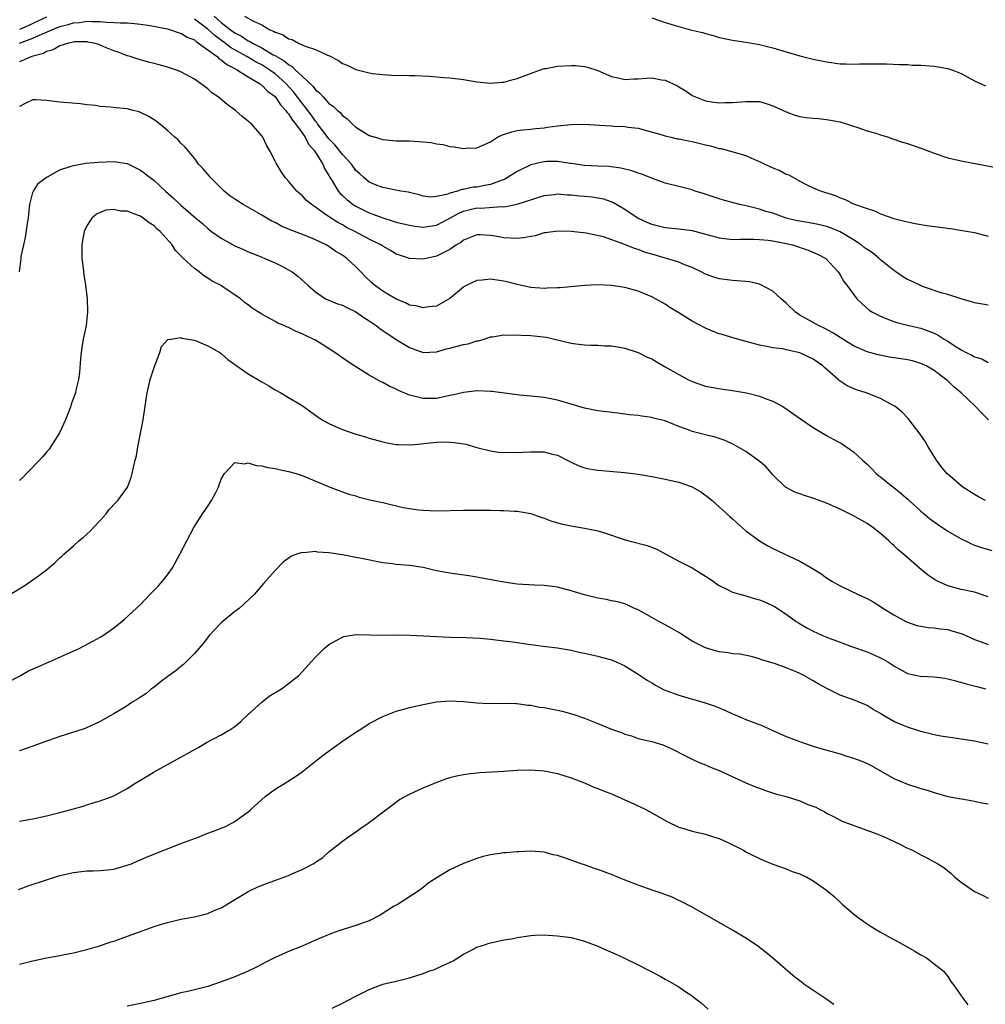
# Model space of a CAD drawing. Units: inches. Extents: x 2505000 to 2508000, y 1545000 to 1548000.
# Drawn here: x 2506479 to 2506623, y 1545608 to 1545754 of the extents above; entities that cross this region are included whole.
import ezdxf

# ---------------------------------------------------------------- set-up
doc = ezdxf.new("R2010")
doc.units = ezdxf.units.IN
doc.header["$MEASUREMENT"] = 0
doc.layers.add('LD25051545_10ft', color=41, linetype='Continuous')

msp = doc.modelspace()

# ---------------------------------------------------------------- linework, layer by layer
at = {"layer": 'LD25051545_10ft'}
for points, elevation in [([(2506483, 1545754.86), (2506481.74, 1545754.26), (2506481, 1545753.94), (2506480.37, 1545753.63), (2506478.98, 1545753.03)], 6800), ([(2506478.99, 1545751), (2506481, 1545751.74), (2506482.4, 1545752.4), (2506483.8, 1545753), (2506485, 1545753.46), (2506486.24, 1545753.76), (2506487, 1545754.01), (2506487.92, 1545754.08), (2506489, 1545754.25), (2506489.79, 1545754.21), (2506491, 1545754.21), (2506491.87, 1545754.13), (2506493, 1545754.09), (2506493.97, 1545754.03), (2506495, 1545754.02), (2506496.09, 1545753.91), (2506497, 1545753.84), (2506498.4, 1545753.6), (2506501, 1545753.11), (2506501.45, 1545753), (2506502.59, 1545752.59), (2506503, 1545752.49), (2506503.91, 1545751.91), (2506505, 1545751.47), (2506505.24, 1545751.24), (2506505.63, 1545751), (2506507, 1545749.98), (2506508.37, 1545749), (2506508.68, 1545748.68), (2506509, 1545748.51), (2506509.81, 1545747.81), (2506511, 1545747.23), (2506511.13, 1545747.13), (2506511.42, 1545747), (2506513, 1545745.97), (2506514.69, 1545745), (2506514.85, 1545744.85), (2506515, 1545744.77), (2506515.86, 1545743.86), (2506517, 1545743.04), (2506517.82, 1545741.82), (2506518.61, 1545741), (2506518.75, 1545740.75), (2506519, 1545740.51), (2506519.56, 1545739.56), (2506520.03, 1545739), (2506521, 1545737.67), (2506521.46, 1545737), (2506521.97, 1545735.97), (2506522.87, 1545735), (2506524.1, 1545733), (2506524.36, 1545732.36), (2506525, 1545731.32), (2506525.1, 1545731.1), (2506525.48, 1545730.52), (2506526.39, 1545729), (2506526.66, 1545728.66), (2506527, 1545728.37), (2506527.7, 1545727.7), (2506528.62, 1545727), (2506529, 1545726.76), (2506531, 1545725.76), (2506533, 1545725.02), (2506534.55, 1545724.55), (2506535, 1545724.4), (2506537, 1545723.91), (2506537.8, 1545723.8), (2506539, 1545723.66), (2506541, 1545723.95), (2506543, 1545724.99), (2506544.29, 1545725.71), (2506545, 1545726.03), (2506547, 1545726.5), (2506547.52, 1545726.48), (2506550.69, 1545726.69), (2506551, 1545726.67), (2506551.31, 1545726.69), (2506553, 1545727.06), (2506557, 1545728.36), (2506558.5, 1545728.5), (2506559, 1545728.58), (2506560.45, 1545728.45), (2506561, 1545728.45), (2506562.31, 1545728.31), (2506563, 1545728.26), (2506564.14, 1545728.14), (2506565, 1545728), (2506565.83, 1545727.83), (2506567.31, 1545727.31), (2506569, 1545726.33), (2506570.98, 1545724.98), (2506572.34, 1545724.34), (2506573, 1545724.06), (2506575, 1545723.57), (2506577, 1545723.38), (2506579, 1545723.12), (2506583, 1545722.04), (2506585, 1545721.81), (2506586.15, 1545721.85), (2506587, 1545721.84), (2506588.15, 1545721.85), (2506589, 1545721.81), (2506590.32, 1545721.68), (2506591, 1545721.59), (2506592.74, 1545721.26), (2506593.94, 1545721), (2506596.24, 1545720.24), (2506597.63, 1545719.63), (2506598.88, 1545719), (2506600.71, 1545717), (2506601, 1545716.56), (2506601.57, 1545715.57), (2506602.02, 1545715), (2506603.48, 1545713), (2506604.26, 1545712.26), (2506605.31, 1545711.31), (2506605.8, 1545711), (2506606.59, 1545710.59), (2506607, 1545710.41), (2506607.97, 1545710.03), (2506609, 1545709.6), (2506609.44, 1545709.44), (2506611.21, 1545709), (2506613, 1545708.61), (2506614.18, 1545708.18), (2506615, 1545707.86), (2506615.58, 1545707.58), (2506616.45, 1545707), (2506617, 1545706.67), (2506617.98, 1545706.02), (2506619, 1545705.39), (2506619.75, 1545705), (2506620.6, 1545704.6), (2506621, 1545704.34), (2506622.05, 1545704.05), (2506623, 1545703.52)], 6810), ([(2506623, 1545712.02), (2506622.17, 1545712.17), (2506621, 1545712.41), (2506620.55, 1545712.55), (2506619, 1545712.97), (2506617, 1545713.61), (2506616.16, 1545713.84), (2506613.12, 1545714.88), (2506612.84, 1545715), (2506611.61, 1545715.61), (2506611, 1545715.86), (2506610.3, 1545716.3), (2506609.31, 1545717), (2506609, 1545717.19), (2506607, 1545718.8), (2506606.79, 1545719), (2506605.8, 1545719.8), (2506605, 1545720.32), (2506604.6, 1545720.6), (2506604.12, 1545721), (2506603, 1545721.74), (2506601, 1545722.93), (2506599.56, 1545723.56), (2506599, 1545723.74), (2506597.97, 1545723.97), (2506597, 1545724.16), (2506595, 1545724.51), (2506594.6, 1545724.6), (2506593, 1545725), (2506591, 1545725.7), (2506589.97, 1545725.97), (2506589, 1545726.32), (2506587.23, 1545726.77), (2506586.11, 1545727), (2506583.65, 1545727.65), (2506583, 1545727.84), (2506580.63, 1545728.63), (2506579.47, 1545729), (2506579, 1545729.17), (2506577, 1545729.7), (2506575, 1545730.2), (2506573.12, 1545730.88), (2506571.51, 1545731.51), (2506571, 1545731.67), (2506570.03, 1545732.03), (2506568.42, 1545732.42), (2506566.64, 1545732.64), (2506565, 1545732.71), (2506563, 1545732.81), (2506561, 1545733.11), (2506560.89, 1545733.11), (2506559, 1545733.39), (2506557.38, 1545733.38), (2506557, 1545733.34), (2506556.71, 1545733.29), (2506555, 1545732.91), (2506553, 1545731.92), (2506551.57, 1545731), (2506551.21, 1545730.79), (2506550.6, 1545730.6), (2506549, 1545729.99), (2506548.19, 1545729.81), (2506547, 1545729.6), (2506546.44, 1545729.56), (2506545, 1545729.24), (2506544.76, 1545729.24), (2506544.12, 1545729), (2506543, 1545728.7), (2506542.48, 1545728.48), (2506541, 1545728.19), (2506540.12, 1545728.12), (2506539, 1545728.26), (2506538.42, 1545728.42), (2506537, 1545728.77), (2506536.83, 1545728.83), (2506535.67, 1545729), (2506533, 1545729.52), (2506532.18, 1545729.82), (2506531, 1545730.33), (2506530.19, 1545731), (2506529.59, 1545731.59), (2506529, 1545732.08), (2506528.35, 1545733), (2506527, 1545734.42), (2506525.88, 1545735.88), (2506525, 1545736.78), (2506524.9, 1545736.9), (2506523.32, 1545739), (2506523.2, 1545739.2), (2506523, 1545739.4), (2506522.34, 1545740.34), (2506521.84, 1545741), (2506521, 1545742.08), (2506519.75, 1545743.75), (2506518.61, 1545745), (2506517, 1545746.42), (2506516.2, 1545747), (2506515.48, 1545747.48), (2506515, 1545747.75), (2506514.17, 1545748.17), (2506512.8, 1545749), (2506510.37, 1545750.37), (2506509.55, 1545751), (2506508.07, 1545752.07), (2506507, 1545753.06), (2506505, 1545754.58)], 6800), ([(2506507.94, 1545755), (2506509, 1545754.07), (2506510.37, 1545753), (2506511, 1545752.55), (2506512.02, 1545752.02), (2506513, 1545751.36), (2506513.25, 1545751.25), (2506513.62, 1545751), (2506515, 1545750.28), (2506516.73, 1545749.27), (2506517.09, 1545749.09), (2506517.2, 1545749), (2506518.36, 1545748.36), (2506519, 1545747.8), (2506519.53, 1545747.53), (2506520.03, 1545747), (2506521, 1545746.07), (2506522.61, 1545744.61), (2506523, 1545744.05), (2506523.61, 1545743.61), (2506524.13, 1545743), (2506525, 1545742.04), (2506525.63, 1545741.63), (2506526.25, 1545741), (2506526.67, 1545740.67), (2506527, 1545740.22), (2506527.72, 1545739.72), (2506528.44, 1545739), (2506529, 1545738.51), (2506531, 1545737.28), (2506531.85, 1545737), (2506533, 1545736.67), (2506535, 1545736.48), (2506537, 1545736.46), (2506538.39, 1545736.39), (2506540.21, 1545736.21), (2506541, 1545736.03), (2506541.92, 1545735.92), (2506543, 1545735.64), (2506543.59, 1545735.59), (2506545, 1545735.33), (2506545.36, 1545735.36), (2506547, 1545735.43), (2506547.76, 1545735.76), (2506549, 1545736.33), (2506550.08, 1545737), (2506550.68, 1545737.32), (2506552.17, 1545737.83), (2506553, 1545738), (2506553.87, 1545738.13), (2506555, 1545738.21), (2506555.69, 1545738.31), (2506557, 1545738.43), (2506557.48, 1545738.52), (2506559, 1545738.72), (2506561, 1545738.92), (2506563, 1545738.93), (2506565.22, 1545738.78), (2506567, 1545738.69), (2506567.35, 1545738.65), (2506569, 1545738.62), (2506569.48, 1545738.52), (2506571, 1545738.37), (2506574.69, 1545737.31), (2506575, 1545737.2), (2506575.81, 1545737), (2506576.79, 1545736.79), (2506577, 1545736.76), (2506578.45, 1545736.45), (2506579, 1545736.37), (2506581, 1545735.89), (2506581.74, 1545735.74), (2506583, 1545735.35), (2506583.32, 1545735.32), (2506587, 1545734.29), (2506588.29, 1545733.71), (2506589, 1545733.42), (2506589.81, 1545733), (2506591, 1545732.46), (2506592.05, 1545732.05), (2506593, 1545731.53), (2506593.4, 1545731.4), (2506595, 1545730.49), (2506596.05, 1545729.95), (2506597, 1545729.5), (2506598.16, 1545729), (2506600.33, 1545728.33), (2506601, 1545728.01), (2506601.77, 1545727.77), (2506603, 1545727.12), (2506605, 1545726.39), (2506606.09, 1545726.09), (2506607, 1545725.61), (2506609, 1545724.92), (2506610.55, 1545724.55), (2506611, 1545724.41), (2506612.18, 1545724.18), (2506613.89, 1545723.89), (2506617.43, 1545723.43), (2506619.16, 1545723.16), (2506621, 1545722.82), (2506623, 1545722.3)], 6790), ([(2506512.43, 1545755), (2506513.71, 1545754.29), (2506515, 1545753.7), (2506516.23, 1545753), (2506516.78, 1545752.78), (2506517, 1545752.63), (2506518.22, 1545752.22), (2506519, 1545751.66), (2506519.55, 1545751.55), (2506520.48, 1545751), (2506521, 1545750.77), (2506521.46, 1545750.54), (2506523, 1545750.04), (2506524.8, 1545749.2), (2506525.09, 1545749.09), (2506526.41, 1545748.41), (2506527, 1545747.99), (2506527.71, 1545747.71), (2506529, 1545747.08), (2506531, 1545746.6), (2506531.5, 1545746.5), (2506533, 1545746.32), (2506535, 1545746.21), (2506535.77, 1545746.23), (2506537, 1545746.19), (2506537.82, 1545746.18), (2506539.93, 1545746.07), (2506542.1, 1545745.9), (2506543, 1545745.83), (2506545, 1545745.57), (2506547, 1545745.25), (2506549, 1545745.06), (2506550.79, 1545745.21), (2506551, 1545745.22), (2506552.39, 1545745.61), (2506553, 1545745.75), (2506555.36, 1545746.64), (2506557, 1545747.21), (2506557.24, 1545747.24), (2506559, 1545747.59), (2506561, 1545747.69), (2506561.66, 1545747.66), (2506563, 1545747.52), (2506563.44, 1545747.44), (2506565, 1545746.91), (2506567, 1545746.02), (2506568.22, 1545745.78), (2506569, 1545745.57), (2506570.32, 1545745.68), (2506571, 1545745.67), (2506572.23, 1545745.77), (2506573, 1545745.82), (2506574.44, 1545745.56), (2506575, 1545745.5), (2506576.71, 1545744.71), (2506577, 1545744.5), (2506577.95, 1545743.95), (2506579, 1545743.22), (2506579.48, 1545743), (2506581, 1545742.43), (2506582.21, 1545742.21), (2506583, 1545742.12), (2506583.85, 1545742.15), (2506585, 1545742.15), (2506587, 1545742.33), (2506587.69, 1545742.31), (2506589, 1545742.3), (2506590.01, 1545742.01), (2506591, 1545741.69), (2506593, 1545740.76), (2506594.28, 1545740.28), (2506595, 1545740.08), (2506595.94, 1545739.94), (2506597, 1545739.82), (2506597.77, 1545739.77), (2506599, 1545739.65), (2506599.57, 1545739.57), (2506601, 1545739.28), (2506601.96, 1545739), (2506603, 1545738.64), (2506603.5, 1545738.5), (2506605, 1545737.96), (2506606.46, 1545737.54), (2506607, 1545737.36), (2506608.18, 1545737), (2506608.78, 1545736.78), (2506609, 1545736.73), (2506610.28, 1545736.28), (2506611, 1545736.07), (2506613, 1545735.37), (2506613.29, 1545735.29), (2506615, 1545734.62), (2506617, 1545733.97), (2506619, 1545733.5), (2506624.45, 1545732.45)], 6780), ([(2506573, 1545754.74), (2506575, 1545754.05), (2506576.35, 1545753.65), (2506578.74, 1545753), (2506580.56, 1545752.56), (2506581, 1545752.41), (2506582.13, 1545752.13), (2506583, 1545751.85), (2506585, 1545751.43), (2506587, 1545751.13), (2506589, 1545750.78), (2506591, 1545750.28), (2506593, 1545749.69), (2506595, 1545749.12), (2506597, 1545748.62), (2506599, 1545748.2), (2506601, 1545747.93), (2506601.91, 1545747.91), (2506603, 1545747.85), (2506603.9, 1545747.9), (2506605, 1545747.9), (2506605.94, 1545747.94), (2506607.91, 1545747.91), (2506609.83, 1545747.83), (2506611, 1545747.8), (2506611.74, 1545747.74), (2506613, 1545747.73), (2506613.65, 1545747.65), (2506615, 1545747.59), (2506617, 1545747.23), (2506617.19, 1545747.19), (2506617.75, 1545747), (2506619, 1545746.46), (2506621, 1545745.41), (2506622.63, 1545744.63)], 6770), ([(2506623.07, 1545695), (2506622.02, 1545696.02), (2506621.09, 1545697), (2506618.99, 1545699), (2506617.89, 1545699.89), (2506617, 1545700.77), (2506616.74, 1545701), (2506615, 1545702.31), (2506613.81, 1545703), (2506613, 1545703.37), (2506611.74, 1545703.74), (2506611, 1545703.89), (2506610.06, 1545704.06), (2506608.33, 1545704.33), (2506606.65, 1545704.65), (2506605, 1545705.09), (2506603, 1545705.98), (2506601, 1545707.23), (2506599.94, 1545707.94), (2506598.63, 1545708.63), (2506597.8, 1545709), (2506595, 1545710.57), (2506594.37, 1545711), (2506593, 1545712.36), (2506592.23, 1545713), (2506591, 1545714.14), (2506589.13, 1545715.13), (2506589, 1545715.17), (2506587.52, 1545715.52), (2506585.68, 1545715.68), (2506585, 1545715.69), (2506583, 1545715.96), (2506582.21, 1545716.21), (2506581, 1545716.66), (2506580.36, 1545717), (2506579, 1545717.64), (2506578.02, 1545717.98), (2506577, 1545718.43), (2506575.18, 1545719), (2506573, 1545719.62), (2506571.94, 1545719.94), (2506571, 1545720.31), (2506570.45, 1545720.45), (2506568.87, 1545721.13), (2506565.82, 1545722.18), (2506563.27, 1545722.73), (2506561, 1545723.01), (2506559, 1545723.05), (2506557.22, 1545722.78), (2506557, 1545722.77), (2506555.64, 1545722.36), (2506555, 1545722.27), (2506553.95, 1545722.05), (2506553, 1545721.97), (2506552, 1545722), (2506551, 1545722.07), (2506549.7, 1545722.3), (2506549, 1545722.4), (2506547.48, 1545722.52), (2506547, 1545722.51), (2506545, 1545721.69), (2506544.63, 1545721.37), (2506543.99, 1545721), (2506543, 1545720.33), (2506541.68, 1545719.68), (2506541, 1545719.32), (2506539.45, 1545719), (2506539, 1545718.89), (2506537, 1545718.99), (2506535.47, 1545719.47), (2506535, 1545719.64), (2506534.16, 1545720.16), (2506533, 1545720.81), (2506532.73, 1545721), (2506531, 1545721.86), (2506528.83, 1545723), (2506527.61, 1545723.61), (2506527, 1545723.96), (2506526.32, 1545724.32), (2506525.1, 1545725.1), (2506524.31, 1545725.69), (2506523, 1545726.61), (2506522.39, 1545727), (2506521.63, 1545727.63), (2506521, 1545728.33), (2506520.63, 1545728.63), (2506520.21, 1545729), (2506519, 1545730.48), (2506518.5, 1545731), (2506517.9, 1545731.9), (2506517.14, 1545733.14), (2506517, 1545733.47), (2506516.23, 1545735), (2506515.75, 1545735.75), (2506515.17, 1545737), (2506515, 1545737.24), (2506513.48, 1545739), (2506513.21, 1545739.21), (2506513, 1545739.42), (2506512.11, 1545740.11), (2506511.13, 1545741), (2506509.88, 1545741.88), (2506508.52, 1545743), (2506507.61, 1545743.61), (2506507, 1545744.19), (2506505.93, 1545745), (2506505, 1545745.66), (2506503, 1545746.74), (2506502.32, 1545747), (2506501, 1545747.43), (2506499.75, 1545747.75), (2506499, 1545747.99), (2506498.17, 1545748.17), (2506496.62, 1545748.62), (2506495.44, 1545749), (2506495, 1545749.12), (2506493.65, 1545749.65), (2506493, 1545749.86), (2506491.54, 1545750.46), (2506490.79, 1545750.79), (2506490.06, 1545751), (2506489.16, 1545751.16), (2506489, 1545751.17), (2506487.17, 1545751.17), (2506487, 1545751.16), (2506486.29, 1545751), (2506485, 1545750.6), (2506484.01, 1545749.99), (2506483, 1545749.74), (2506482.54, 1545749.46), (2506480.83, 1545749), (2506479, 1545748.22)], 6820), ([(2506622.61, 1545683), (2506621.56, 1545683.56), (2506621, 1545683.88), (2506619.27, 1545685), (2506619, 1545685.19), (2506617, 1545686.89), (2506616.89, 1545687), (2506616.04, 1545688.04), (2506615.33, 1545689), (2506614.08, 1545691), (2506613.7, 1545691.7), (2506612.88, 1545692.88), (2506611.29, 1545695), (2506611.16, 1545695.16), (2506610.17, 1545696.17), (2506609.12, 1545697), (2506609, 1545697.08), (2506607, 1545698.16), (2506604.87, 1545699), (2506603.44, 1545699.44), (2506602.04, 1545700.04), (2506600.85, 1545700.85), (2506600.69, 1545701), (2506598.71, 1545702.71), (2506598.42, 1545703), (2506597, 1545703.99), (2506595, 1545704.97), (2506593, 1545705.4), (2506592.47, 1545705.53), (2506591, 1545705.69), (2506590.09, 1545705.91), (2506589, 1545706.08), (2506585.74, 1545707), (2506583.61, 1545707.61), (2506583, 1545707.8), (2506582.12, 1545708.12), (2506581, 1545708.6), (2506579, 1545709.66), (2506577, 1545710.89), (2506575.7, 1545711.7), (2506575, 1545712.18), (2506573.56, 1545713), (2506573, 1545713.3), (2506571, 1545714.12), (2506569, 1545714.68), (2506567, 1545714.98), (2506565, 1545715.04), (2506563, 1545714.95), (2506559.36, 1545714.64), (2506559, 1545714.6), (2506557.45, 1545714.55), (2506557, 1545714.51), (2506555, 1545714.68), (2506553, 1545715.1), (2506551.49, 1545715.49), (2506551, 1545715.59), (2506549, 1545715.91), (2506547.77, 1545715.77), (2506547, 1545715.7), (2506545.49, 1545715), (2506545.17, 1545714.83), (2506545, 1545714.71), (2506542.98, 1545713.02), (2506541, 1545711.89), (2506539.8, 1545711.8), (2506539, 1545711.64), (2506537.94, 1545711.94), (2506537, 1545712.06), (2506536.37, 1545712.37), (2506535, 1545712.91), (2506533, 1545714.1), (2506531.78, 1545715), (2506531.37, 1545715.37), (2506530.33, 1545716.33), (2506529.72, 1545717), (2506529, 1545717.73), (2506527.65, 1545719), (2506527, 1545719.45), (2506526.03, 1545720.03), (2506525, 1545720.75), (2506524.57, 1545721), (2506523, 1545721.75), (2506521.71, 1545722.29), (2506519.25, 1545723.25), (2506517.86, 1545723.86), (2506517, 1545724.33), (2506516.53, 1545724.53), (2506515, 1545725.43), (2506512.26, 1545727), (2506511, 1545727.78), (2506510.28, 1545728.28), (2506509.4, 1545729), (2506507.39, 1545731), (2506507.24, 1545731.24), (2506506.32, 1545732.32), (2506505.63, 1545733), (2506505, 1545733.89), (2506503.57, 1545735.57), (2506503, 1545736.14), (2506502.6, 1545736.6), (2506502.11, 1545737), (2506501, 1545738), (2506499.83, 1545739), (2506499.36, 1545739.36), (2506499, 1545739.6), (2506498.13, 1545740.13), (2506497, 1545740.68), (2506496.77, 1545740.77), (2506495.91, 1545741), (2506495, 1545741.21), (2506493.37, 1545741.37), (2506492.51, 1545741.49), (2506491, 1545741.59), (2506490.29, 1545741.71), (2506489, 1545741.83), (2506488.04, 1545741.96), (2506485, 1545742.24), (2506483, 1545742.48), (2506481.4, 1545742.59), (2506481, 1545742.59), (2506479.95, 1545742.05), (2506479, 1545741.58)], 6830), ([(2506479, 1545717), (2506479.22, 1545719), (2506479.26, 1545719.26), (2506479.63, 1545721), (2506479.91, 1545722.09), (2506480.2, 1545724.2), (2506480.32, 1545725), (2506480.36, 1545725.64), (2506480.52, 1545727), (2506481, 1545728.78), (2506481.07, 1545729), (2506481.83, 1545730.17), (2506483, 1545731.08), (2506483.14, 1545731.14), (2506485, 1545732.15), (2506486.69, 1545732.69), (2506487, 1545732.82), (2506488.85, 1545733.15), (2506490.69, 1545733.31), (2506493, 1545733.39), (2506493.36, 1545733.36), (2506495, 1545733.12), (2506496.41, 1545732.41), (2506497, 1545732.11), (2506498.42, 1545731), (2506499, 1545730.58), (2506500.7, 1545729), (2506501.92, 1545727.92), (2506503, 1545726.89), (2506505.19, 1545725), (2506506.19, 1545724.19), (2506507, 1545723.43), (2506507.56, 1545723), (2506509, 1545722), (2506511, 1545720.87), (2506512.3, 1545720.3), (2506513, 1545719.97), (2506513.71, 1545719.71), (2506515, 1545719.17), (2506515.47, 1545719), (2506517, 1545718.34), (2506517.91, 1545717.91), (2506519, 1545717.31), (2506519.51, 1545717), (2506520.37, 1545716.37), (2506521.43, 1545715.43), (2506521.86, 1545715), (2506523, 1545714.01), (2506524.5, 1545713), (2506524.84, 1545712.84), (2506526.26, 1545712.26), (2506527, 1545712.02), (2506527.67, 1545711.67), (2506529, 1545711.06), (2506530.21, 1545710.21), (2506531, 1545709.72), (2506532.01, 1545709), (2506532.57, 1545708.57), (2506535, 1545706.95), (2506537, 1545705.74), (2506539, 1545705.01), (2506541, 1545705.12), (2506542.46, 1545705.54), (2506543, 1545705.66), (2506544.07, 1545705.93), (2506545, 1545706.18), (2506545.69, 1545706.31), (2506547, 1545706.72), (2506547.24, 1545706.76), (2506548.06, 1545707), (2506549, 1545707.32), (2506549.34, 1545707.35), (2506551, 1545707.62), (2506551.56, 1545707.56), (2506553, 1545707.62), (2506553.57, 1545707.57), (2506555, 1545707.53), (2506555.5, 1545707.5), (2506557.29, 1545707.29), (2506558.53, 1545707), (2506561, 1545706.38), (2506561.72, 1545706.28), (2506563, 1545706.12), (2506563.93, 1545706.07), (2506565, 1545706.08), (2506565.99, 1545706.01), (2506567, 1545706), (2506568.22, 1545705.78), (2506569, 1545705.65), (2506571, 1545704.98), (2506572.32, 1545704.32), (2506573, 1545704.04), (2506573.64, 1545703.64), (2506575, 1545702.89), (2506577, 1545701.71), (2506578.35, 1545701), (2506579, 1545700.68), (2506581, 1545700.01), (2506581.84, 1545699.84), (2506583.54, 1545699.54), (2506585, 1545699.36), (2506587.07, 1545699), (2506589, 1545698.5), (2506589.85, 1545698.15), (2506591, 1545697.77), (2506592.4, 1545697), (2506592.77, 1545696.77), (2506595.12, 1545695.12), (2506597, 1545693.86), (2506599, 1545692.67), (2506600.09, 1545692.09), (2506601.38, 1545691.38), (2506603, 1545690.25), (2506604.32, 1545689), (2506605, 1545688.39), (2506605.71, 1545687.71), (2506606.38, 1545687), (2506606.72, 1545686.72), (2506607, 1545686.52), (2506608.87, 1545685), (2506609, 1545684.91), (2506610.06, 1545684.06), (2506611.13, 1545683.13), (2506611.26, 1545683), (2506613, 1545681.43), (2506613.51, 1545681), (2506614.3, 1545680.3), (2506615.47, 1545679.47), (2506617, 1545678.44), (2506619, 1545677.29), (2506619.62, 1545677), (2506620.54, 1545676.54), (2506621, 1545676.38), (2506622.01, 1545676.01), (2506623.54, 1545675.54)], 6840), ([(2506623, 1545668.68), (2506621, 1545669.38), (2506619, 1545669.77), (2506617, 1545670.29), (2506615.47, 1545671), (2506615.16, 1545671.16), (2506613.97, 1545671.97), (2506612.74, 1545673), (2506610.42, 1545675), (2506609.64, 1545675.64), (2506609, 1545676.29), (2506608.62, 1545676.62), (2506608.23, 1545677), (2506607, 1545678.1), (2506605.85, 1545679), (2506605, 1545679.57), (2506603, 1545680.7), (2506602.41, 1545681), (2506601, 1545681.69), (2506599, 1545682.6), (2506597.25, 1545683.25), (2506595.73, 1545683.73), (2506595, 1545683.97), (2506594.25, 1545684.25), (2506593, 1545684.91), (2506592.88, 1545685), (2506591, 1545686.83), (2506589.99, 1545687.99), (2506588.92, 1545688.92), (2506587, 1545690.26), (2506585.27, 1545691.27), (2506583.91, 1545691.91), (2506582.4, 1545692.4), (2506581, 1545692.74), (2506579, 1545693.26), (2506578.56, 1545693.44), (2506577, 1545694.01), (2506575, 1545694.82), (2506573.25, 1545695.25), (2506573, 1545695.33), (2506571.52, 1545695.52), (2506571, 1545695.62), (2506569.74, 1545695.74), (2506569, 1545695.85), (2506567.96, 1545695.96), (2506565, 1545696.35), (2506563, 1545696.73), (2506561, 1545697.31), (2506559, 1545697.92), (2506557, 1545698.32), (2506555, 1545698.5), (2506553.36, 1545698.64), (2506549.2, 1545699.2), (2506549, 1545699.21), (2506547, 1545699.28), (2506545, 1545699.06), (2506543.34, 1545698.66), (2506543, 1545698.61), (2506541.69, 1545698.31), (2506541, 1545698.18), (2506539.83, 1545698.17), (2506539, 1545698.14), (2506537.42, 1545698.58), (2506537, 1545698.68), (2506535.36, 1545699.36), (2506535, 1545699.56), (2506533.98, 1545699.98), (2506533, 1545700.56), (2506532.69, 1545700.69), (2506531, 1545701.63), (2506529, 1545702.87), (2506527.71, 1545703.71), (2506525.9, 1545705), (2506523, 1545706.82), (2506522.68, 1545707), (2506521.52, 1545707.52), (2506521, 1545707.77), (2506520.11, 1545708.11), (2506519, 1545708.7), (2506518.78, 1545708.78), (2506518.33, 1545709), (2506517.38, 1545709.38), (2506517, 1545709.62), (2506515.59, 1545710.41), (2506515, 1545710.69), (2506513.59, 1545711.59), (2506513, 1545712.1), (2506512.46, 1545712.46), (2506511.83, 1545713), (2506509.25, 1545714.75), (2506508.86, 1545715), (2506507.62, 1545715.62), (2506507, 1545716.07), (2506506.41, 1545716.41), (2506505.71, 1545717), (2506505, 1545717.49), (2506503.37, 1545719), (2506503.16, 1545719.16), (2506503, 1545719.38), (2506502.18, 1545720.18), (2506501.7, 1545721), (2506499.92, 1545723), (2506499.41, 1545723.41), (2506499, 1545723.83), (2506498.27, 1545724.27), (2506497.4, 1545725), (2506497, 1545725.25), (2506496.56, 1545725.44), (2506495, 1545726), (2506494.03, 1545726.03), (2506493, 1545726.26), (2506491.85, 1545726.15), (2506491, 1545725.83), (2506490.43, 1545725.57), (2506489.74, 1545725), (2506489, 1545723.86), (2506488.61, 1545723), (2506488.35, 1545721.65), (2506488.24, 1545721), (2506488.25, 1545719), (2506488.45, 1545717.55), (2506488.55, 1545716.55), (2506488.82, 1545715), (2506489.07, 1545713), (2506489.13, 1545711), (2506488.89, 1545709), (2506488.47, 1545707), (2506488.26, 1545705.74), (2506488.15, 1545705), (2506488.04, 1545704.04), (2506487.9, 1545702.1), (2506487.75, 1545701), (2506487.39, 1545699.39), (2506487.32, 1545699), (2506487.24, 1545698.76), (2506486.7, 1545697.3), (2506486.61, 1545697), (2506485.82, 1545695), (2506484.92, 1545693.08), (2506483.39, 1545690.61), (2506483, 1545690.18), (2506482.48, 1545689.52), (2506481.96, 1545689), (2506480.04, 1545687), (2506479.55, 1545686.45), (2506479, 1545685.97)], 6850), ([(2506477.56, 1545669), (2506479.69, 1545670.31), (2506481, 1545671.18), (2506481.81, 1545671.81), (2506483, 1545672.7), (2506483.34, 1545673), (2506484.27, 1545673.73), (2506485, 1545674.45), (2506485.3, 1545674.7), (2506485.59, 1545675), (2506487, 1545676.24), (2506487.83, 1545677), (2506488.48, 1545677.52), (2506489, 1545678.01), (2506489.53, 1545678.47), (2506490, 1545679), (2506491, 1545680.04), (2506491.86, 1545681), (2506492.35, 1545681.65), (2506493.3, 1545682.7), (2506493.6, 1545683), (2506495.03, 1545685), (2506495.59, 1545686.41), (2506495.76, 1545687), (2506495.92, 1545687.92), (2506496.2, 1545689), (2506496.38, 1545689.62), (2506496.6, 1545691), (2506497.4, 1545695), (2506497.7, 1545697), (2506497.98, 1545699), (2506498.29, 1545700.29), (2506498.44, 1545701), (2506498.55, 1545701.45), (2506499.06, 1545702.94), (2506499.18, 1545703.18), (2506499.84, 1545705), (2506500.12, 1545705.88), (2506501.07, 1545706.93), (2506501.48, 1545707), (2506503, 1545707.21), (2506503.14, 1545707.14), (2506504.07, 1545707), (2506505, 1545706.82), (2506505.26, 1545706.74), (2506507, 1545706.01), (2506508.77, 1545705), (2506509, 1545704.84), (2506509.96, 1545703.96), (2506513, 1545701.82), (2506515, 1545700.63), (2506516.06, 1545700.06), (2506517, 1545699.46), (2506517.83, 1545699), (2506519, 1545698.32), (2506521, 1545697.1), (2506523.4, 1545695.4), (2506524.01, 1545695), (2506525, 1545694.46), (2506526, 1545694), (2506527, 1545693.57), (2506529, 1545692.87), (2506530.46, 1545692.46), (2506531, 1545692.28), (2506533, 1545691.73), (2506533.59, 1545691.59), (2506535, 1545691.33), (2506535.3, 1545691.3), (2506537.27, 1545691.27), (2506541, 1545691.65), (2506541.7, 1545691.7), (2506543, 1545691.69), (2506543.64, 1545691.64), (2506545.35, 1545691.35), (2506547, 1545690.88), (2506549, 1545690.38), (2506550.19, 1545690.19), (2506551, 1545690.15), (2506551.81, 1545690.19), (2506553, 1545690.13), (2506553.81, 1545690.19), (2506555, 1545690.23), (2506555.79, 1545690.21), (2506557, 1545690.25), (2506558.04, 1545689.96), (2506559, 1545689.75), (2506560.44, 1545689), (2506561, 1545688.68), (2506562.16, 1545688.16), (2506563, 1545687.84), (2506563.71, 1545687.71), (2506565, 1545687.5), (2506569, 1545687.16), (2506571, 1545686.93), (2506573, 1545686.59), (2506575, 1545686.17), (2506577, 1545685.7), (2506579, 1545685.01), (2506580.28, 1545684.28), (2506581.45, 1545683.45), (2506581.99, 1545683), (2506584.62, 1545680.62), (2506585, 1545680.29), (2506585.66, 1545679.66), (2506587, 1545678.48), (2506589, 1545677), (2506590.25, 1545676.25), (2506591, 1545675.88), (2506595, 1545674), (2506596.91, 1545672.91), (2506598.14, 1545672.14), (2506599, 1545671.51), (2506599.79, 1545671), (2506601, 1545670.29), (2506603.67, 1545669), (2506605, 1545668.43), (2506605.91, 1545667.91), (2506607, 1545667.26), (2506607.37, 1545667), (2506609, 1545666), (2506610.79, 1545665), (2506611, 1545664.89), (2506612.42, 1545664.42), (2506613, 1545664.29), (2506614.1, 1545664.1), (2506615, 1545664.07), (2506615.9, 1545663.9), (2506617, 1545663.8), (2506617.63, 1545663.63), (2506619.16, 1545663.16), (2506621, 1545662.34), (2506621.99, 1545661.99), (2506623, 1545661.61)], 6860), ([(2506477, 1545655.86), (2506479.16, 1545657), (2506480.35, 1545657.65), (2506481.71, 1545658.29), (2506483.42, 1545659), (2506487.86, 1545661), (2506489.92, 1545662.08), (2506491, 1545662.69), (2506491.5, 1545663), (2506493, 1545664.07), (2506494.19, 1545665), (2506494.63, 1545665.37), (2506496.41, 1545667), (2506497, 1545667.56), (2506498.37, 1545669), (2506498.69, 1545669.31), (2506499.68, 1545670.32), (2506500.27, 1545671), (2506501, 1545671.94), (2506501.75, 1545673), (2506502.85, 1545675), (2506503.85, 1545677), (2506504.93, 1545679), (2506506.21, 1545681), (2506507, 1545682.16), (2506507.55, 1545683), (2506508.17, 1545684.17), (2506508.59, 1545685), (2506508.66, 1545685.34), (2506509, 1545686.16), (2506509.48, 1545687), (2506511, 1545688.63), (2506512.43, 1545688.43), (2506513, 1545688.6), (2506514.19, 1545688.19), (2506515, 1545688.17), (2506515.9, 1545687.9), (2506517, 1545687.76), (2506517.6, 1545687.6), (2506519, 1545687.33), (2506520.13, 1545687), (2506521, 1545686.71), (2506525.02, 1545685.02), (2506526.47, 1545684.47), (2506527, 1545684.31), (2506527.96, 1545683.96), (2506529, 1545683.67), (2506529.5, 1545683.5), (2506531.1, 1545683.1), (2506533, 1545682.69), (2506536.02, 1545681.98), (2506537, 1545681.8), (2506538.39, 1545681.61), (2506539, 1545681.55), (2506541, 1545681.48), (2506545, 1545681.55), (2506547, 1545681.57), (2506549, 1545681.55), (2506550.49, 1545681.51), (2506551, 1545681.52), (2506552.59, 1545681.41), (2506553, 1545681.4), (2506555, 1545681.05), (2506556.52, 1545680.52), (2506557, 1545680.39), (2506557.98, 1545679.98), (2506559.53, 1545679.53), (2506561, 1545679.22), (2506563, 1545678.9), (2506565, 1545678.47), (2506566.14, 1545678.14), (2506568.74, 1545677.26), (2506569.57, 1545677), (2506572.3, 1545676.3), (2506573.75, 1545675.75), (2506575.1, 1545675), (2506577, 1545674), (2506579, 1545672.97), (2506581, 1545671.77), (2506582.11, 1545671), (2506582.6, 1545670.6), (2506583, 1545670.37), (2506584.17, 1545669.83), (2506585, 1545669.38), (2506586.85, 1545668.85), (2506587, 1545668.83), (2506588.4, 1545668.4), (2506589, 1545668.25), (2506589.9, 1545667.9), (2506591.25, 1545667.25), (2506593, 1545666.09), (2506594.47, 1545665), (2506594.79, 1545664.79), (2506596.07, 1545664.06), (2506597, 1545663.56), (2506598.27, 1545663), (2506599.51, 1545662.49), (2506601, 1545661.96), (2506602.69, 1545661.31), (2506605, 1545660.48), (2506607, 1545659.63), (2506607.41, 1545659.41), (2506608.08, 1545659), (2506609, 1545658.4), (2506611, 1545657.26), (2506612.88, 1545656.88), (2506615, 1545656.77), (2506616.57, 1545656.57), (2506617, 1545656.49), (2506618.2, 1545656.2), (2506619.75, 1545655.75), (2506621.32, 1545655.32), (2506622.6, 1545655)], 6870), ([(2506623, 1545646.76), (2506621, 1545647.22), (2506619, 1545647.53), (2506617.69, 1545647.69), (2506617, 1545647.79), (2506615.96, 1545647.96), (2506615, 1545648.15), (2506613, 1545648.63), (2506611, 1545649.28), (2506609, 1545650.14), (2506607.19, 1545651.19), (2506607, 1545651.32), (2506605.93, 1545651.93), (2506605, 1545652.52), (2506604.67, 1545652.67), (2506603, 1545653.36), (2506602.42, 1545653.58), (2506601, 1545654.08), (2506599.03, 1545655.03), (2506597.73, 1545655.73), (2506597, 1545656.21), (2506595.59, 1545657), (2506595, 1545657.29), (2506594.48, 1545657.52), (2506593, 1545658.12), (2506591.26, 1545658.74), (2506589.32, 1545659.32), (2506589, 1545659.47), (2506587.8, 1545659.8), (2506586.15, 1545660.15), (2506585, 1545660.22), (2506584.35, 1545660.35), (2506583, 1545660.49), (2506582.6, 1545660.6), (2506581, 1545661.08), (2506579, 1545662.1), (2506577, 1545663.36), (2506575.96, 1545663.96), (2506575, 1545664.52), (2506574.04, 1545665), (2506573, 1545665.61), (2506571, 1545666.73), (2506570.34, 1545667), (2506569.43, 1545667.43), (2506569, 1545667.61), (2506567.94, 1545667.94), (2506567, 1545668.1), (2506566.28, 1545668.28), (2506565, 1545668.48), (2506564.6, 1545668.6), (2506563, 1545668.98), (2506561, 1545669.58), (2506559, 1545670.1), (2506558.22, 1545670.22), (2506557, 1545670.37), (2506555.58, 1545670.42), (2506553, 1545670.57), (2506551, 1545670.84), (2506547.51, 1545671.51), (2506547, 1545671.6), (2506545.79, 1545671.79), (2506543, 1545672.18), (2506541, 1545672.55), (2506539, 1545673.02), (2506537, 1545673.32), (2506535, 1545673.48), (2506534.43, 1545673.57), (2506533, 1545673.71), (2506529.6, 1545674.4), (2506529, 1545674.54), (2506527, 1545674.92), (2506525, 1545675.22), (2506523.32, 1545675.32), (2506523, 1545675.4), (2506521.24, 1545675.24), (2506521, 1545675.28), (2506520.2, 1545675), (2506519.34, 1545674.66), (2506518.19, 1545673.81), (2506517, 1545672.59), (2506515.31, 1545670.69), (2506513.88, 1545669), (2506511.71, 1545667), (2506511.31, 1545666.69), (2506511, 1545666.49), (2506509, 1545664.81), (2506507.25, 1545663), (2506506.28, 1545661.72), (2506505.65, 1545661), (2506505, 1545660.23), (2506503.38, 1545658.62), (2506503, 1545658.34), (2506502.28, 1545657.72), (2506501.25, 1545657), (2506501, 1545656.79), (2506500.17, 1545656.17), (2506499, 1545655.26), (2506498.64, 1545655), (2506497.76, 1545654.24), (2506497, 1545653.78), (2506496.56, 1545653.44), (2506495.77, 1545653), (2506495, 1545652.49), (2506493, 1545651.29), (2506492.46, 1545651), (2506491, 1545650.16), (2506488.85, 1545649.15), (2506488.47, 1545649), (2506485, 1545647.9), (2506483.3, 1545647.3), (2506481, 1545646.45), (2506479, 1545645.77)], 6880), ([(2506479, 1545635.32), (2506481, 1545635.68), (2506483, 1545636.1), (2506485, 1545636.6), (2506486.49, 1545637), (2506487, 1545637.16), (2506488.44, 1545637.56), (2506489, 1545637.75), (2506489.97, 1545638.03), (2506491, 1545638.35), (2506493, 1545639.1), (2506495, 1545640.17), (2506496.28, 1545641), (2506497.97, 1545642.03), (2506499, 1545642.64), (2506503, 1545644.84), (2506505.67, 1545646.33), (2506506.82, 1545647), (2506509, 1545648.15), (2506510.43, 1545649), (2506511, 1545649.42), (2506511.88, 1545650.12), (2506513, 1545651.18), (2506515, 1545652.99), (2506516.11, 1545653.89), (2506517.97, 1545655), (2506519, 1545655.79), (2506520.52, 1545657), (2506522.38, 1545659), (2506523, 1545659.69), (2506524.3, 1545661), (2506524.67, 1545661.33), (2506525, 1545661.57), (2506526.26, 1545662.26), (2506527, 1545662.7), (2506527.23, 1545662.77), (2506529, 1545663.08), (2506533, 1545662.98), (2506535, 1545663.01), (2506537.01, 1545662.99), (2506539.12, 1545662.88), (2506541, 1545662.76), (2506543, 1545662.68), (2506545.38, 1545662.62), (2506547.49, 1545662.51), (2506549, 1545662.37), (2506551, 1545662.15), (2506551.99, 1545662.01), (2506553, 1545661.91), (2506554.31, 1545661.69), (2506555, 1545661.61), (2506557.27, 1545661.27), (2506559, 1545661.08), (2506559.51, 1545661), (2506561, 1545660.76), (2506562.42, 1545660.42), (2506563, 1545660.32), (2506565, 1545659.85), (2506565.67, 1545659.67), (2506567, 1545659.29), (2506567.72, 1545659), (2506569, 1545658.42), (2506571, 1545657.18), (2506571.25, 1545657), (2506572.3, 1545656.3), (2506573, 1545655.89), (2506573.54, 1545655.54), (2506574.55, 1545655), (2506574.86, 1545654.86), (2506577, 1545654.08), (2506580.93, 1545652.93), (2506582.41, 1545652.41), (2506583.84, 1545651.84), (2506585, 1545651.3), (2506585.74, 1545651), (2506587, 1545650.46), (2506587.92, 1545650.08), (2506589.49, 1545649.49), (2506590.54, 1545649), (2506593, 1545647.93), (2506593.66, 1545647.66), (2506595.11, 1545647.11), (2506597, 1545646.48), (2506598.13, 1545646.13), (2506601, 1545645.31), (2506602, 1545645), (2506603, 1545644.71), (2506604.23, 1545644.23), (2506605, 1545643.89), (2506605.6, 1545643.6), (2506609, 1545641.68), (2506611, 1545640.83), (2506613, 1545640.19), (2506613.93, 1545639.93), (2506615, 1545639.57), (2506617, 1545639), (2506619, 1545638.64), (2506619.41, 1545638.59), (2506621, 1545638.31), (2506622.07, 1545638.07), (2506623, 1545637.91)], 6890), ([(2506478.85, 1545625.15), (2506480.3, 1545625.7), (2506483, 1545626.61), (2506484.23, 1545627), (2506485, 1545627.22), (2506487, 1545627.7), (2506489, 1545627.92), (2506489.94, 1545627.94), (2506491, 1545627.98), (2506492.09, 1545628.09), (2506493, 1545628.21), (2506495, 1545628.76), (2506495.63, 1545629), (2506496.6, 1545629.4), (2506497, 1545629.56), (2506498, 1545630), (2506503, 1545632.02), (2506505.7, 1545633), (2506506.62, 1545633.38), (2506508.07, 1545633.93), (2506509.5, 1545634.5), (2506510.55, 1545635), (2506511, 1545635.26), (2506511.95, 1545635.95), (2506513, 1545636.69), (2506513.36, 1545637), (2506515, 1545638.56), (2506515.5, 1545639), (2506517, 1545640.06), (2506518.81, 1545641.19), (2506520.02, 1545641.98), (2506521, 1545642.67), (2506523, 1545644.22), (2506524.55, 1545645.45), (2506527, 1545647.22), (2506529, 1545648.56), (2506529.73, 1545649), (2506531, 1545649.82), (2506533, 1545650.9), (2506535, 1545651.68), (2506535.92, 1545651.92), (2506537, 1545652.23), (2506539, 1545652.69), (2506541, 1545653.05), (2506543, 1545653.19), (2506545, 1545653.1), (2506547, 1545652.91), (2506548.83, 1545652.83), (2506551, 1545652.87), (2506552.83, 1545652.83), (2506553, 1545652.83), (2506554.58, 1545652.58), (2506555, 1545652.56), (2506556.29, 1545652.29), (2506557, 1545652.2), (2506559, 1545651.81), (2506559.67, 1545651.67), (2506561.24, 1545651.24), (2506563, 1545650.62), (2506565, 1545649.83), (2506567, 1545649.01), (2506568.48, 1545648.48), (2506569, 1545648.25), (2506569.99, 1545647.99), (2506571, 1545647.63), (2506573, 1545647.15), (2506574.65, 1545646.65), (2506575, 1545646.53), (2506575.87, 1545646.13), (2506578.12, 1545645), (2506578.69, 1545644.69), (2506579, 1545644.56), (2506580.04, 1545644.04), (2506581, 1545643.69), (2506581.47, 1545643.47), (2506583, 1545642.87), (2506587, 1545641.04), (2506588.44, 1545640.44), (2506589, 1545640.21), (2506589.89, 1545639.89), (2506591.41, 1545639.41), (2506593, 1545638.97), (2506595, 1545638.34), (2506596.18, 1545637.82), (2506597.38, 1545637.38), (2506598.1, 1545637), (2506598.71, 1545636.71), (2506599, 1545636.53), (2506600.02, 1545636.02), (2506601.33, 1545635.33), (2506602.12, 1545635), (2506606.62, 1545633.38), (2506607.55, 1545633), (2506609.89, 1545631.89), (2506611, 1545631.33), (2506611.75, 1545631), (2506613, 1545630.3), (2506613.88, 1545629.88), (2506615, 1545629.29), (2506615.52, 1545629), (2506616.41, 1545628.41), (2506617.52, 1545627.52), (2506618.06, 1545627), (2506619, 1545626.24), (2506621, 1545624.86), (2506622.29, 1545624.29), (2506623, 1545623.88)], 6900), ([(2506479, 1545614.06), (2506481, 1545614.58), (2506483, 1545614.99), (2506485, 1545615.34), (2506485.43, 1545615.44), (2506487, 1545615.73), (2506489, 1545616.23), (2506490.72, 1545616.72), (2506492.62, 1545617.38), (2506493, 1545617.48), (2506494.1, 1545617.9), (2506495.6, 1545618.4), (2506499, 1545619.64), (2506499.96, 1545619.96), (2506501, 1545620.28), (2506503, 1545620.76), (2506505, 1545621.09), (2506507, 1545621.58), (2506507.95, 1545622.05), (2506509, 1545622.46), (2506513, 1545624.86), (2506514.45, 1545625.55), (2506515.89, 1545626.11), (2506517.37, 1545626.63), (2506519, 1545627.25), (2506519.48, 1545627.48), (2506521, 1545628.13), (2506522.68, 1545629), (2506522.88, 1545629.12), (2506523, 1545629.22), (2506524.07, 1545629.93), (2506525, 1545630.74), (2506527, 1545632.33), (2506527.92, 1545633), (2506529, 1545633.74), (2506529.73, 1545634.27), (2506530.85, 1545635), (2506533.44, 1545637), (2506535.48, 1545638.52), (2506536.33, 1545639), (2506537, 1545639.35), (2506537.61, 1545639.61), (2506539, 1545640.26), (2506540.92, 1545641.08), (2506542.4, 1545641.6), (2506543, 1545641.79), (2506543.96, 1545642.04), (2506545, 1545642.27), (2506545.64, 1545642.36), (2506547, 1545642.52), (2506547.45, 1545642.55), (2506551, 1545642.78), (2506553, 1545642.89), (2506555, 1545642.94), (2506557, 1545642.81), (2506559, 1545642.4), (2506561, 1545641.74), (2506562.99, 1545641.01), (2506564.4, 1545640.4), (2506565, 1545640.19), (2506565.81, 1545639.81), (2506567, 1545639.37), (2506569.89, 1545638.11), (2506571, 1545637.6), (2506572.2, 1545637), (2506573, 1545636.58), (2506575.27, 1545635.27), (2506577, 1545634.44), (2506577.76, 1545634.24), (2506579, 1545633.85), (2506581, 1545633.37), (2506582.2, 1545633), (2506583, 1545632.72), (2506584.22, 1545632.22), (2506585, 1545631.82), (2506585.57, 1545631.57), (2506586.64, 1545631), (2506587, 1545630.78), (2506587.47, 1545630.53), (2506589, 1545629.75), (2506589.54, 1545629.54), (2506591, 1545628.91), (2506593, 1545628.22), (2506593.86, 1545627.86), (2506595, 1545627.48), (2506595.32, 1545627.32), (2506596.04, 1545627), (2506597, 1545626.47), (2506599, 1545625.07), (2506600.11, 1545624.11), (2506601.31, 1545623), (2506603, 1545621.53), (2506603.68, 1545621), (2506605, 1545620.06), (2506605.64, 1545619.64), (2506607, 1545618.84), (2506609, 1545617.73), (2506610.36, 1545617), (2506612.02, 1545616.02), (2506613, 1545615.47), (2506613.29, 1545615.29), (2506613.86, 1545615), (2506615, 1545614.13), (2506616.35, 1545613), (2506617, 1545612.22), (2506617.48, 1545611.48), (2506617.87, 1545611), (2506619.25, 1545609), (2506620, 1545608)], 6910), ([(2506600.07, 1545608.07), (2506598.73, 1545609), (2506595.78, 1545611), (2506595, 1545611.59), (2506594.2, 1545612.2), (2506593.24, 1545613), (2506590.93, 1545615), (2506589.88, 1545615.88), (2506588.75, 1545616.75), (2506588.41, 1545617), (2506587, 1545617.93), (2506585, 1545619.12), (2506583, 1545620.27), (2506579, 1545622.52), (2506577.39, 1545623.39), (2506577, 1545623.55), (2506576.01, 1545624.01), (2506574.55, 1545624.55), (2506573.23, 1545625), (2506571, 1545625.82), (2506567.91, 1545627), (2506567.27, 1545627.27), (2506565, 1545628.13), (2506564.35, 1545628.35), (2506563, 1545628.84), (2506562.52, 1545629), (2506560.16, 1545629.84), (2506559, 1545630.2), (2506558.34, 1545630.34), (2506557, 1545630.7), (2506555, 1545630.85), (2506553.24, 1545630.76), (2506553, 1545630.76), (2506551.37, 1545630.63), (2506551, 1545630.62), (2506549, 1545630.33), (2506547.94, 1545630.06), (2506547, 1545629.79), (2506545, 1545629.01), (2506543, 1545628.07), (2506541.07, 1545626.93), (2506539.87, 1545626.13), (2506539, 1545625.44), (2506538.41, 1545625), (2506535.27, 1545623), (2506534.62, 1545622.62), (2506532.64, 1545621.36), (2506531, 1545620.51), (2506530.26, 1545620.26), (2506529, 1545619.79), (2506527.26, 1545619.26), (2506526.47, 1545619), (2506525.39, 1545618.61), (2506523.95, 1545618.05), (2506523, 1545617.63), (2506522.55, 1545617.45), (2506521, 1545616.76), (2506519, 1545615.93), (2506517, 1545615.06), (2506515.63, 1545614.37), (2506514.32, 1545613.68), (2506512.98, 1545613.02), (2506511, 1545612.17), (2506509, 1545611.42), (2506507, 1545610.75), (2506505.62, 1545610.38), (2506504, 1545610), (2506503, 1545609.79), (2506499, 1545608.67), (2506497, 1545608.2), (2506495, 1545607.8)], 6920), ([(2506525.5, 1545607.5), (2506527, 1545608.24), (2506528.81, 1545609.19), (2506529, 1545609.3), (2506531, 1545610.31), (2506532.78, 1545611), (2506533, 1545611.07), (2506535, 1545611.55), (2506537, 1545612.04), (2506539, 1545612.67), (2506539.87, 1545613), (2506540.72, 1545613.28), (2506541, 1545613.4), (2506541.82, 1545613.82), (2506543.46, 1545614.54), (2506545, 1545615.54), (2506546.09, 1545616.09), (2506547, 1545616.57), (2506548.28, 1545617), (2506548.83, 1545617.17), (2506551, 1545617.66), (2506552.15, 1545617.85), (2506553, 1545618.04), (2506555, 1545618.32), (2506555.63, 1545618.37), (2506557, 1545618.4), (2506557.62, 1545618.38), (2506559, 1545618.29), (2506561, 1545618.01), (2506563, 1545617.49), (2506565, 1545616.73), (2506566.18, 1545616.18), (2506567.58, 1545615.58), (2506568.84, 1545615), (2506571, 1545613.97), (2506574.26, 1545612.26), (2506575, 1545611.83), (2506575.55, 1545611.55), (2506577, 1545610.67), (2506578.05, 1545609.95), (2506579, 1545609.34), (2506579.41, 1545609), (2506580.32, 1545608.32), (2506581.37, 1545607.37)], 6930)]:
    msp.add_lwpolyline(points, dxfattribs=dict(at, elevation=elevation))

doc.saveas('drawing.dxf')
